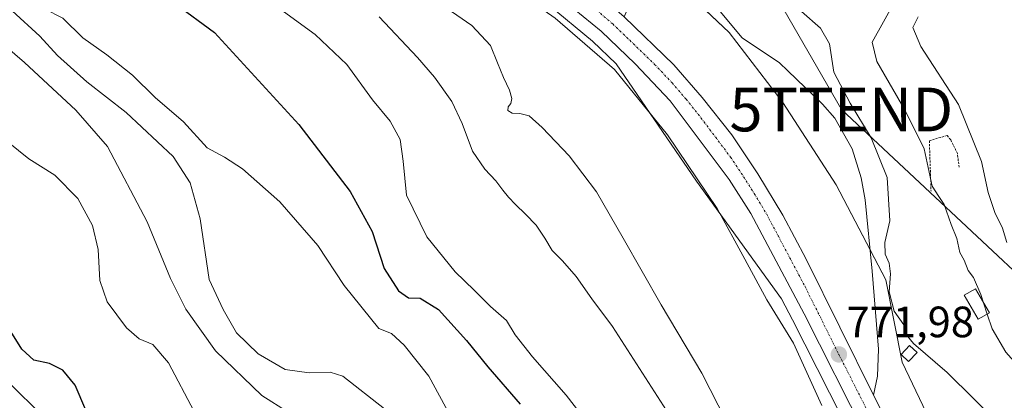
# Model space of a CAD drawing. Units: metres. Extents: x 621497 to 624961, y 4706360 to 4708734.
# Drawn here: x 622757 to 622982, y 4707560 to 4707647 of the extents above; entities that cross this region are included whole.
import ezdxf
from ezdxf.enums import TextEntityAlignment as Align

# ---------------------------------------------------------------- set-up
doc = ezdxf.new("R2010")
doc.units = ezdxf.units.M
doc.header["$MEASUREMENT"] = 0
doc.linetypes.add('TRAZO_Y_PUNTO', pattern=[1, 0.5, -0.25, 0, -0.25])
doc.linetypes.add('TRAZOS', pattern=[0.75, 0.5, -0.25])
doc.layers.get('0').update_dxf_attribs({"lineweight": 5})
for name, color, linetype, lineweight in [('Alambrada', 19, 'TRAZOS', 0), ('Carretera de calzada única', 19, 'Continuous', 13), ('Carretera de calzada única Cxs', 19, 'Continuous', 13), ('Carretera de calzada única eje', 19, 'TRAZO_Y_PUNTO', 0), ('Carátula', 7, 'Continuous', 5), ('Curva de nivel maestra', 36, 'Continuous', 30), ('Curva de nivel normal', 36, 'Continuous', 0), ('Edificación', 1, 'Continuous', 13), ('Edificación Cxs', 1, 'Continuous', 13), ('Explanada', 19, 'Continuous', 0), ('Explanada Cxs', 19, 'Continuous', 0), ('Matorral', 135, 'Continuous', 0), ('Matorral CxS', 135, 'Continuous', 0), ('Núcleo urbano', 19, 'Continuous', 0), ('Núcleo urbano CxS', 19, 'Continuous', 0), ('Pastizal CxS', 92, 'Continuous', 0), ('Punto de cota en terreno', 7, 'Continuous', 0), ('Rótulo de punto de cota en terreno', 19, 'Continuous', 0), ('Tendido', 6, 'Continuous', 0), ('Torre de tendido puntual', 7, 'Continuous', 0)]:
    doc.layers.add(name, color=color, linetype=linetype, lineweight=lineweight)
doc.styles.add('Arial', font='txt', dxfattribs={"height": 0.2})

# ---------------------------------------------------------------- blocks, each defined once
blk = doc.blocks.new('*U150')
at = {"layer": 'Matorral CxS', "color": 135, "linetype": 'Continuous', "lineweight": 0}
blk.add_polyline3d([(622967.92, 4707548.63, 773.25), (622958.49, 4707568.43, 770.78), (622954.72, 4707587.29, 769.86), (622943.41, 4707608.98, 770.55), (622931.15, 4707627.85, 770.69), (622918.89, 4707643.88, 770.58), (622900.97, 4707660.85, 770.76), (622880.22, 4707675.94, 772.45), (622872.47, 4707684.07, 772.14), (622878.43, 4707687.71, 774.08), (622887.65, 4707701.14, 777.6), (622880.53, 4707734.27, 785.47), (622859.56, 4707764.06, 793.82), (622810.52, 4707801.81, 798.19), (622778.66, 4707780.41, 782.74), (622779.08, 4707802.65, 790.33), (622763.69, 4707828.15, 791.77), (622743.56, 4707853.32, 793.41)], dxfattribs=at)
blk = doc.blocks.new('*U166')
at = {"layer": 'Curva de nivel normal', "color": 36, "linetype": 'Continuous', "lineweight": 0}
blk.add_polyline3d([(622754.48, 4707563.34, 720), (622761.25, 4707556.66, 720)], dxfattribs=at)
blk = doc.blocks.new('*U175')
at = {"layer": 'Curva de nivel normal', "color": 36, "linetype": 'Continuous', "lineweight": 0}
blk.add_polyline3d([(622816.88, 4707648.68, 755), (622824.18, 4707643.43, 755), (622831.41, 4707636.54, 755), (622837.28, 4707628.45, 755), (622841.32, 4707623.58, 755), (622843.63, 4707619.36, 755), (622844.28, 4707614.42, 755), (622845.02, 4707606.66, 755), (622849.73, 4707597.08, 755), (622856.17, 4707589.1, 755), (622860.54, 4707584.89, 755), (622864.24, 4707581.18, 755), (622867.94, 4707577.95, 755), (622869.91, 4707574.67, 755), (622873.86, 4707569.63, 755), (622881.62, 4707560.92, 755), (622888.58, 4707551.83, 755)], dxfattribs=at)
blk = doc.blocks.new('*U180')
at = {"layer": 'Curva de nivel normal', "color": 36, "linetype": 'Continuous', "lineweight": 0}
blk.add_polyline3d([(622754.82, 4707648.81, 740), (622761.14, 4707643, 740), (622765.19, 4707638.62, 740), (622771.9, 4707632.56, 740), (622780.89, 4707625.59, 740), (622791.66, 4707615.49, 740), (622795.53, 4707609.47, 740), (622797.84, 4707601.26, 740), (622799.91, 4707587.33, 740), (622803.07, 4707580.48, 740), (622806.13, 4707575.18, 740), (622811.09, 4707570.37, 740), (622817.25, 4707566.79, 740), (622822.74, 4707566.03, 740), (622827.54, 4707566.16, 740), (622830.49, 4707565.24, 740), (622839.98, 4707557.74, 740)], dxfattribs=at)
blk = doc.blocks.new('*U183')
at = {"layer": 'Curva de nivel normal', "color": 36, "linetype": 'Continuous', "lineweight": 0}
blk.add_polyline3d([(622796.46, 4707557.13, 730), (622790.56, 4707568.32, 730), (622787, 4707572.46, 730), (622783.88, 4707573.81, 730), (622780.97, 4707576.31, 730), (622776.57, 4707582.26, 730), (622774.89, 4707587.12, 730), (622774.47, 4707594.22, 730), (622773.17, 4707599.68, 730), (622769.8, 4707605.86, 730), (622764.54, 4707611.22, 730), (622758.58, 4707614.99, 730), (622753.9, 4707618.8, 730)], dxfattribs=at)
blk = doc.blocks.new('*U187')
at = {"layer": 'Curva de nivel normal', "color": 36, "linetype": 'Continuous', "lineweight": 0}
blk.add_polyline3d([(622747.04, 4707646.11, 735), (622757.58, 4707636.99, 735), (622769.34, 4707626.08, 735), (622776.59, 4707617.78, 735), (622785.71, 4707600.58, 735), (622791.02, 4707587.56, 735), (622794.51, 4707580.6, 735), (622801.3, 4707571.05, 735), (622811.9, 4707560.8, 735), (622818, 4707556.98, 735)], dxfattribs=at)
blk = doc.blocks.new('*U206')
at = {"layer": 'Curva de nivel normal', "color": 36, "linetype": 'Continuous', "lineweight": 0}
blk.add_polyline3d([(622977.13, 4707582.03, 765), (622976.52, 4707583.89, 765), (622974.82, 4707587.8, 765), (622973.61, 4707589.38, 765), (622972.68, 4707591.78, 765), (622971.72, 4707593.55, 765), (622971.04, 4707596.74, 765), (622969.74, 4707599.91, 765), (622968.09, 4707604.53, 765), (622966.88, 4707606.32, 765), (622965.36, 4707608.71, 765), (622963.52, 4707617.27, 765), (622959.18, 4707626.02, 765), (622952.69, 4707637.26, 765), (622951.59, 4707641.68, 765), (622959.79, 4707656.35, 765)], dxfattribs=at)
blk = doc.blocks.new('*U225')
at = {"layer": 'Curva de nivel maestra', "color": 36, "linetype": 'Continuous', "lineweight": 30}
blk.add_polyline3d([(622754.16, 4707686.1, 750), (622757.83, 4707678.81, 750), (622762.03, 4707671.1, 750), (622767.49, 4707668.46, 750), (622772.88, 4707664.44, 750), (622780.67, 4707658.08, 750), (622785.94, 4707653.62, 750), (622792.2, 4707650.43, 750), (622801.07, 4707643.84, 750), (622820.44, 4707622.8, 750), (622832.18, 4707607.51, 750), (622837.21, 4707598.3, 750), (622839.94, 4707589.9, 750), (622843.24, 4707584.78, 750), (622845.54, 4707583.16, 750), (622848.18, 4707583.06, 750), (622852.34, 4707580.5, 750), (622858.78, 4707573.43, 750), (622863.65, 4707567.35, 750), (622871.1, 4707558.86, 750)], dxfattribs=at)
blk = doc.blocks.new('*U234')
at = {"layer": 'Curva de nivel maestra', "color": 36, "linetype": 'Continuous', "lineweight": 30}
blk.add_polyline3d([(622771.64, 4707557.45, 725), (622769.24, 4707563.21, 725), (622766.4, 4707566.58, 725), (622763.35, 4707568.13, 725), (622759.78, 4707568.9, 725), (622756.98, 4707571.41, 725), (622746.83, 4707587.58, 725)], dxfattribs=at)
blk = doc.blocks.new('5PATER')
at = {"layer": 'Carátula', "linetype": 'Continuous', "lineweight": 5}
h = blk.add_hatch(color=250, dxfattribs=at)
edge = h.paths.add_edge_path()
edge.add_ellipse((0, 0.01), major_axis=(-1.33, -1.34), ratio=0.999422, start_angle=0, end_angle=360)
blk = doc.blocks.new('5TTEND')
blk.add_text('5TTEND', height=10).set_placement((0, 0), align=Align.MIDDLE_CENTER)

msp = doc.modelspace()

# ---------------------------------------------------------------- linework, layer by layer
at = {"layer": 'Alambrada', "color": 19, "linetype": 'TRAZOS', "lineweight": 0}
msp.add_polyline3d([(622971.52, 4707613.04, 764.3), (622971.14, 4707616.18, 764.62), (622969.6, 4707619.32, 764.47), (622968.76, 4707620.31, 764.53), (622964.72, 4707619.09, 764.71), (622965.1, 4707607.54, 765.52)], dxfattribs=at)
at = {"layer": 'Carretera de calzada única', "color": 19, "linetype": 'Continuous', "lineweight": 13}
for points in [[(622969.29, 4707513.18, 773.75), (622956.32, 4707538.79, 773.12), (622950.2, 4707551.62, 772.41), (622936.04, 4707579.5, 771.53), (622923.83, 4707602.48, 771.14), (622918.93, 4707610.22, 770.97), (622905.41, 4707628.24, 770.82), (622897.4, 4707636.72, 770.8), (622889.62, 4707644.15, 770.74), (622879.31, 4707652.62, 770.85), (622868.17, 4707660.96, 771.17), (622844.44, 4707678.01, 771.77), (622835.29, 4707685.06, 772.39), (622827.19, 4707692.05, 772.78), (622816.43, 4707702.13, 773.11), (622807.06, 4707712.28, 773.16), (622796.87, 4707724.96, 773.45), (622759.78, 4707774.6, 773.34), (622710.93, 4707842.47, 775.66)], [(622894.86, 4707647.47, 771.2), (622894.86, 4707647.47, 771.2), (622906.26, 4707636.44, 771.14), (622912.69, 4707628.99, 771.16), (622919.47, 4707620.49, 771.21), (622925.46, 4707611.55, 771.25), (622931.15, 4707602.09, 771.39), (622936.49, 4707592.01, 771.44), (622951.96, 4707560.93, 772.21)], [(622951.96, 4707560.93, 772.21), (622974.71, 4707515.46, 774.15)]]:
    msp.add_polyline3d(points, dxfattribs=at)
at = {"layer": 'Carretera de calzada única Cxs', "color": 19, "linetype": 'Continuous', "lineweight": 13}
for points in [[(622950.2, 4707551.62, 772.41), (622936.04, 4707579.5, 771.53), (622923.83, 4707602.48, 771.14), (622918.93, 4707610.22, 770.97), (622905.41, 4707628.24, 770.82), (622897.4, 4707636.72, 770.8), (622889.62, 4707644.15, 770.74), (622879.31, 4707652.62, 770.85), (622868.17, 4707660.96, 771.17), (622844.44, 4707678.01, 771.77), (622835.29, 4707685.06, 772.39), (622827.19, 4707692.05, 772.78), (622816.43, 4707702.13, 773.11), (622807.06, 4707712.28, 773.16), (622796.87, 4707724.96, 773.45), (622759.78, 4707774.6, 773.34), (622710.93, 4707842.47, 775.66)], [(622742.87, 4707808.59, 775.65), (622784.6, 4707751.64, 773.32), (622806, 4707723.34, 773.03), (622814.5, 4707713.25, 772.85), (622822.02, 4707705.17, 772.84), (622830.16, 4707697.42, 772.65), (622839.7, 4707689.48, 772.3), (622864.12, 4707671.26, 771.53), (622866.62, 4707669.42, 771.55), (622868.96, 4707667.71, 771.52), (622885.9, 4707655.28, 771.43), (622890.19, 4707651.54, 771.34), (622894.86, 4707647.47, 771.2), (622894.86, 4707647.47, 771.2), (622906.26, 4707636.44, 771.14), (622912.69, 4707628.99, 771.16), (622919.47, 4707620.49, 771.21), (622925.46, 4707611.55, 771.25), (622931.15, 4707602.09, 771.39), (622936.49, 4707592.01, 771.44), (622951.96, 4707560.93, 772.21), (622974.71, 4707515.46, 774.15)]]:
    msp.add_polyline3d(points, dxfattribs=at)
at = {"layer": 'Carretera de calzada única eje', "color": 19, "linetype": 'TRAZO_Y_PUNTO', "lineweight": 0}
msp.add_polyline3d([(622887.75, 4707649.71, 771.15), (622892.24, 4707645.81, 771.07), (622896.13, 4707642.09, 771.1), (622901.83, 4707636.58, 771.06), (622905.83, 4707632.34, 771.12), (622909.05, 4707628.61, 771.09), (622912.44, 4707624.36, 771.09), (622919.2, 4707615.35, 771.2), (622922.19, 4707610.88, 771.22), (622924.64, 4707607.01, 771.3), (622927.49, 4707602.28, 771.32), (622930.16, 4707597.24, 771.35), (622936.26, 4707585.75, 771.57), (622944, 4707570.21, 771.93), (622951.08, 4707556.27, 772.41), (622954.14, 4707549.86, 772.62), (622965.51, 4707527.12, 773.54), (622972, 4707514.32, 774.21)], dxfattribs=at)
at = {"layer": 'Curva de nivel normal', "color": 36, "linetype": 'Continuous', "lineweight": 0}
for points in [[(622750.33, 4707771.67, 770), (622762.57, 4707755.28, 770), (622776.82, 4707736.56, 770), (622789, 4707719.74, 770), (622797.25, 4707709.66, 770), (622808.72, 4707696.13, 770), (622819.81, 4707686.22, 770), (622832.02, 4707678.1, 770), (622839.86, 4707673.28, 770), (622851.28, 4707665.36, 770), (622866.73, 4707655.82, 770), (622879.05, 4707647.14, 770), (622892.62, 4707635.37, 770), (622904.79, 4707620.49, 770), (622916.15, 4707603.58, 770), (622922.52, 4707592.04, 770), (622927.55, 4707582.68, 770), (622933.59, 4707572.78, 770), (622940.08, 4707558.53, 770)], [(622826.86, 4707668.34, 765), (622860, 4707645.45, 765), (622864.25, 4707640.87, 765), (622865.84, 4707636.96, 765), (622867.27, 4707633.56, 765), (622868.61, 4707630.7, 765), (622869.18, 4707628.73, 765), (622868.9, 4707627.64, 765), (622868.34, 4707626.87, 765), (622868.22, 4707626.05, 765), (622869.2, 4707625.4, 765), (622870.99, 4707625.3, 765), (622873.1, 4707624.82, 765), (622876.12, 4707622.11, 765), (622882.29, 4707615.64, 765), (622888.52, 4707607.42, 765), (622894.61, 4707596.78, 765), (622903.3, 4707581.58, 765), (622912.62, 4707565.9, 765), (622922.03, 4707547.54, 765)], [(622754.19, 4707659.59, 745), (622759.02, 4707652.26, 745), (622762.2, 4707649.27, 745), (622766.4, 4707647.14, 745), (622770.99, 4707642.62, 745), (622776.44, 4707638.73, 745), (622782.36, 4707634.08, 745), (622787.54, 4707628.99, 745), (622794, 4707623.41, 745), (622799.4, 4707617.5, 745), (622803.4, 4707615.34, 745), (622807.52, 4707612.68, 745), (622816.06, 4707605.14, 745), (622824.74, 4707595.16, 745), (622830.75, 4707586, 745), (622838.72, 4707576.15, 745), (622841.6, 4707575.04, 745), (622844.52, 4707572.34, 745), (622850.15, 4707565.27, 745), (622855.02, 4707556.24, 745)], [(622980.89, 4707554.13, 770), (622968.82, 4707566.11, 770), (622961.11, 4707572.68, 770), (622959.37, 4707574.81, 770), (622958.88, 4707576.99, 770), (622956.69, 4707580.13, 770), (622955.54, 4707584.57, 770), (622955.83, 4707588.65, 770), (622955.53, 4707591.08, 770), (622954.62, 4707593.14, 770), (622954.54, 4707595.84, 770), (622955.68, 4707600.78, 770), (622955.07, 4707610.66, 770), (622951.4, 4707619.77, 770), (622946.58, 4707627.68, 770), (622942.82, 4707634.81, 770), (622941.84, 4707641.26, 770), (622939.79, 4707644.84, 770), (622935.46, 4707648.67, 770)], [(622838.78, 4707647.43, 760), (622847.56, 4707638.15, 760), (622851.42, 4707633.65, 760), (622855.41, 4707628.08, 760), (622857.8, 4707623.06, 760), (622860.18, 4707616.72, 760), (622862.94, 4707612.57, 760), (622865.46, 4707609.9, 760), (622867.11, 4707607.83, 760), (622868.37, 4707606.19, 760), (622870.01, 4707604.51, 760), (622872.25, 4707602.29, 760), (622874.69, 4707599.82, 760), (622876.68, 4707596.83, 760), (622878.38, 4707594, 760), (622880.73, 4707591.62, 760), (622883.89, 4707588.06, 760), (622887.43, 4707582.97, 760), (622892.16, 4707576.61, 760), (622904.59, 4707557.35, 760)], [(622982.46, 4707595.84, 760), (622981.44, 4707599.12, 760), (622979.67, 4707602.68, 760), (622978.15, 4707607.27, 760), (622976.66, 4707614.36, 760), (622971.39, 4707627.36, 760), (622962.78, 4707640.69, 760), (622960.94, 4707644.97, 760), (622962.12, 4707647.45, 760)], [(622977.98, 4707579.46, 765), (622977.13, 4707582.03, 765)], [(622998.82, 4707553.92, 765), (622988.37, 4707563.81, 765), (622982.22, 4707570.73, 765), (622979.1, 4707576.05, 765), (622977.98, 4707579.46, 765)]]:
    msp.add_polyline3d(points, dxfattribs=at)
at = {"layer": 'Edificación', "color": 1, "linetype": 'Continuous', "lineweight": 13}
for points in [[(622978.46, 4707579.73, 766.99), (622975.88, 4707578.26, 766.28), (622972.71, 4707583.75, 767.88), (622975.28, 4707585.24, 767.56), (622978.46, 4707579.73, 766.99)], [(622961.89, 4707570.64, 773.06), (622959.98, 4707568.57, 773.06), (622958.23, 4707570.16, 773.11), (622960.14, 4707572.25, 772.68), (622961.89, 4707570.64, 773.06)]]:
    msp.add_polyline3d(points, dxfattribs=at)
at = {"layer": 'Edificación Cxs', "color": 1, "linetype": 'Continuous', "lineweight": 13}
for points in [[(622978.46, 4707579.73, 766.99), (622975.88, 4707578.26, 766.28), (622972.71, 4707583.75, 767.88), (622975.28, 4707585.24, 767.56), (622978.46, 4707579.73, 766.99)], [(622961.89, 4707570.64, 773.06), (622959.98, 4707568.57, 773.06), (622958.23, 4707570.16, 773.11), (622960.14, 4707572.25, 772.68), (622961.89, 4707570.64, 773.06)]]:
    msp.add_polyline3d(points, close=True, dxfattribs=at)
at = {"layer": 'Explanada', "color": 19, "linetype": 'Continuous', "lineweight": 0}
msp.add_polyline3d([(622952.81, 4707565.24, 772.04), (622951.96, 4707560.93, 772.31), (622936.49, 4707592.01, 771.58), (622931.15, 4707602.09, 771.47), (622925.46, 4707611.55, 771.51), (622919.47, 4707620.49, 771.37), (622912.69, 4707628.99, 771.8), (622906.26, 4707636.44, 771.36), (622894.86, 4707647.47, 771.52), (622897.39, 4707653.43, 771.09), (622905.36, 4707661.54, 770.6), (622911.81, 4707654.96, 770.48), (622916.86, 4707648.64, 770.52), (622921.91, 4707642.65, 770.63), (622930.44, 4707636.96, 770.75), (622932.34, 4707635.07, 770.78), (622940.23, 4707627.49, 770.87), (622943.06, 4707624.3, 771.1), (622947.06, 4707617.24, 770.57), (622949.08, 4707610.64, 771.83), (622950, 4707605.58, 770.52), (622951.64, 4707589.23, 770.45), (622953.08, 4707571.42, 771.38), (622952.81, 4707565.24, 772.04)], dxfattribs=at)
at = {"layer": 'Explanada Cxs', "color": 19, "linetype": 'Continuous', "lineweight": 0}
msp.add_polyline3d([(622952.81, 4707565.24, 772.04), (622951.96, 4707560.93, 772.31), (622936.49, 4707592.01, 771.58), (622931.15, 4707602.09, 771.47), (622925.46, 4707611.55, 771.51), (622919.47, 4707620.49, 771.37), (622912.69, 4707628.99, 771.8), (622906.26, 4707636.44, 771.36), (622894.86, 4707647.47, 771.52), (622897.39, 4707653.43, 771.09), (622905.36, 4707661.54, 770.6), (622911.81, 4707654.96, 770.48), (622916.86, 4707648.64, 770.52), (622921.91, 4707642.65, 770.63), (622930.44, 4707636.96, 770.75), (622932.34, 4707635.07, 770.78), (622940.23, 4707627.49, 770.87), (622943.06, 4707624.3, 771.1), (622947.06, 4707617.24, 770.57), (622949.08, 4707610.64, 771.83), (622950, 4707605.58, 770.52), (622951.64, 4707589.23, 770.45), (622953.08, 4707571.42, 771.38), (622952.81, 4707565.24, 772.04)], close=True, dxfattribs=at)
at = {"layer": 'Matorral', "color": 135, "linetype": 'Continuous', "lineweight": 0}
msp.add_polyline3d([(622975.69, 4707533.1, 774.48), (622967.92, 4707548.63, 773.25), (622958.49, 4707568.43, 770.78), (622954.72, 4707587.29, 769.86), (622951.15, 4707594.15, 770.38), (622943.4, 4707608.99, 770.55), (622931.15, 4707627.85, 770.69), (622918.89, 4707643.88, 770.58), (622902.89, 4707659.03, 770.77), (622901.21, 4707660.63, 770.77), (622900.97, 4707660.85, 770.76), (622899.28, 4707662.08, 770.72), (622880.22, 4707675.94, 772.45), (622875.73, 4707680.65, 772.21), (622874.75, 4707681.68, 772.19), (622873.82, 4707682.64, 772.13), (622872.47, 4707684.07, 772.14)], dxfattribs=at)
at = {"layer": 'Núcleo urbano', "color": 19, "linetype": 'Continuous', "lineweight": 0}
for points in [[(622736.87, 4707785.34, 769.88), (622760.45, 4707751.39, 768.42), (622770.69, 4707731.76, 765.98), (622770.82, 4707717.44, 763.11), (622785.91, 4707707.07, 765.1), (622810.43, 4707695.75, 770.77), (622827.74, 4707685.16, 771.63), (622849.92, 4707668.42, 770.83), (622859.36, 4707663.59, 770.9), (622866.4, 4707658.54, 770.77), (622877.46, 4707650.26, 770.27), (622887.63, 4707641.9, 770.12), (622893.07, 4707636.71, 770.11), (622911.44, 4707609.82, 769.83), (622930.84, 4707582.9, 770.87), (622933.38, 4707578.12, 770.8), (622947.51, 4707550.3, 771.95)], [(622975.69, 4707533.1, 774.48), (622967.92, 4707548.63, 773.25), (622958.49, 4707568.43, 770.78), (622954.72, 4707587.29, 769.86), (622951.15, 4707594.15, 770.38), (622943.4, 4707608.99, 770.55), (622931.15, 4707627.85, 770.69), (622918.89, 4707643.88, 770.58), (622902.89, 4707659.03, 770.77), (622901.21, 4707660.63, 770.77), (622900.97, 4707660.85, 770.76), (622899.28, 4707662.08, 770.72), (622880.22, 4707675.94, 772.45), (622875.73, 4707680.65, 772.21), (622874.75, 4707681.68, 772.19), (622873.82, 4707682.64, 772.13), (622872.47, 4707684.07, 772.14)]]:
    msp.add_polyline3d(points, dxfattribs=at)
at = {"layer": 'Núcleo urbano CxS', "color": 19, "linetype": 'Continuous', "lineweight": 0}
for points in [[(622751.97, 4707806.09, 777.61), (622774.6, 4707774.02, 775.88), (622796.29, 4707749.5, 775.2), (622816.09, 4707729.7, 775.69), (622841.56, 4707707.07, 776.97), (622854.76, 4707692.92, 774.8), (622869.98, 4707683.1, 771.89), (622870.88, 4707683.1, 771.86), (622872.47, 4707684.07, 772.14), (622880.22, 4707675.94, 772.45), (622900.97, 4707660.85, 770.76), (622918.89, 4707643.88, 770.58), (622931.15, 4707627.85, 770.69), (622943.41, 4707608.98, 770.55), (622954.72, 4707587.29, 769.86), (622958.49, 4707568.43, 770.78), (622967.92, 4707548.63, 773.25)], [(622947.51, 4707550.3, 771.95), (622933.38, 4707578.12, 770.8), (622930.84, 4707582.9, 770.87), (622911.44, 4707609.82, 769.83), (622893.07, 4707636.71, 770.11), (622887.63, 4707641.9, 770.12), (622877.46, 4707650.26, 770.27), (622866.4, 4707658.54, 770.77), (622859.36, 4707663.59, 770.9), (622849.92, 4707668.42, 770.83), (622827.74, 4707685.16, 771.63), (622810.43, 4707695.75, 770.77), (622785.91, 4707707.07, 765.1), (622770.82, 4707717.44, 763.11), (622770.69, 4707731.76, 765.98), (622760.45, 4707751.39, 768.42), (622736.88, 4707785.34, 769.88)]]:
    msp.add_polyline3d(points, dxfattribs=at)
at = {"layer": 'Pastizal CxS', "color": 92, "linetype": 'Continuous', "lineweight": 0}
for points in [[(622736.87, 4707785.34, 769.88), (622760.45, 4707751.39, 768.42), (622770.69, 4707731.76, 765.98), (622770.82, 4707717.44, 763.11), (622785.91, 4707707.07, 765.1), (622810.43, 4707695.75, 770.77), (622827.74, 4707685.16, 771.63), (622849.92, 4707668.42, 770.83), (622859.36, 4707663.59, 770.9), (622866.4, 4707658.54, 770.77), (622877.46, 4707650.26, 770.27), (622887.63, 4707641.9, 770.12), (622893.07, 4707636.71, 770.11), (622911.44, 4707609.82, 769.83), (622930.84, 4707582.9, 770.87), (622933.38, 4707578.12, 770.8), (622947.51, 4707550.3, 771.95)], [(622736.88, 4707785.34, 769.88), (622760.45, 4707751.39, 768.42), (622770.69, 4707731.76, 765.98), (622770.82, 4707717.44, 763.11), (622785.91, 4707707.07, 765.1), (622810.43, 4707695.75, 770.77), (622827.74, 4707685.16, 771.63), (622849.92, 4707668.42, 770.83), (622859.36, 4707663.59, 770.9), (622866.4, 4707658.54, 770.77), (622877.46, 4707650.26, 770.27), (622887.63, 4707641.9, 770.12), (622893.07, 4707636.71, 770.11), (622911.44, 4707609.82, 769.83), (622930.84, 4707582.9, 770.87), (622933.38, 4707578.12, 770.8), (622947.51, 4707550.3, 771.95)]]:
    msp.add_polyline3d(points, dxfattribs=at)
at = {"layer": 'Tendido', "color": 6, "linetype": 'Continuous', "lineweight": 0}
msp.add_polyline3d([(623094.88, 4707485.61, 763.67), (622944.57, 4707626.25, 770.15), (622897.25, 4707708.39, 777.5), (622875.14, 4707744.4, 788.06), (622856.91, 4707774.19, 793.14), (622815.11, 4707847.16, 809.16), (622785.44, 4707897.19, 817.33), (622743.18, 4707942.54, 819.6), (622658.64, 4708033.27, 830.63), (622608.14, 4708087.83, 829.73), (622560.93, 4708138.06, 831.54), (622495.02, 4708218.78, 835.86)], dxfattribs=at)

# ---------------------------------------------------------------- block references
at = {"layer": 'Curva de nivel maestra', "color": 36, "linetype": 'Continuous', "lineweight": 30}
for name in ['*U234', '*U225']:
    msp.add_blockref(name, (0, 0), dxfattribs=at)
at = {"layer": 'Curva de nivel normal', "color": 36, "linetype": 'Continuous', "lineweight": 0}
for name in ['*U166', '*U187', '*U180', '*U175', '*U206', '*U183']:
    msp.add_blockref(name, (0, 0), dxfattribs=at)
at = {"layer": 'Matorral CxS', "color": 135, "linetype": 'Continuous', "lineweight": 0}
msp.add_blockref('*U150', (0, 0), dxfattribs=at)
at = {"layer": 'Punto de cota en terreno', "linetype": 'Continuous', "lineweight": 0}
msp.add_blockref('5PATER', (622944.01, 4707570.21, 771.98), dxfattribs=at)
at = {"layer": 'Torre de tendido puntual', "linetype": 'Continuous', "lineweight": 0}
msp.add_blockref('5TTEND', (622944.57, 4707626.25, 770.23), dxfattribs=at)

# ---------------------------------------------------------------- texts
at = {"layer": 'Rótulo de punto de cota en terreno', "color": 19, "linetype": 'Continuous', "lineweight": 0, "style": 'Arial'}
msp.add_text('771,98', height=7, dxfattribs=at).set_placement((622945.77, 4707571.97), align=Align.BOTTOM_LEFT)

doc.saveas('drawing.dxf')
